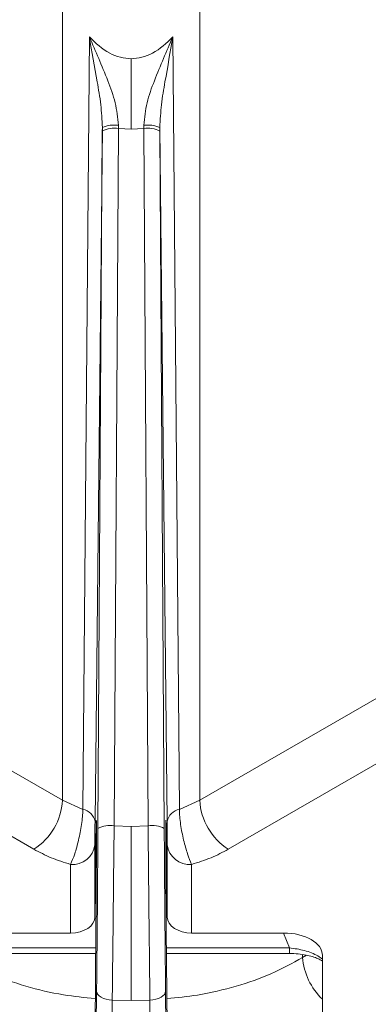
# Model space of a CAD drawing. Units: millimetres. Extents: x 203 to 8603, y 104 to 6044.
# Drawn here: x 2490 to 2523, y 2926 to 3017 of the extents above; entities that cross this region are included whole.
import ezdxf

# ---------------------------------------------------------------- set-up
doc = ezdxf.new("R2010")
doc.units = ezdxf.units.MM
doc.linetypes.add('SLD-Solid', pattern=[0])
doc.layers.add('ACO_DRAINAGE', color=7, linetype='SLD-Solid')

# ---------------------------------------------------------------- blocks, each defined once
blk = doc.blocks.new('ACO-46114 46115 46116 46117-ISO')
at = {"layer": 'ACO_DRAINAGE', "linetype": 'SLD-Solid', "lineweight": 18}
for p, q in [((18.7384, 43.5558), (18.7384, 49.3341)), ((19.5868, 49.3341), (19.5868, 43.5558)), ((18.8642, 43.4994), (18.9044, 48.2779)), ((19.4207, 48.2779), (19.461, 43.4994)), ((19.1626, 47.7078), (19.1626, 48.1435)), ((18.9848, 47.7184), (18.9396, 43.4258)), ((18.9576, 43.3822), (18.9846, 47.6952)), ((18.9848, 47.7184), (18.9846, 47.6952)), ((19.0576, 43.3984), (19.0846, 47.7114)), ((19.0846, 47.7114), (19.0845, 47.7313)), ((19.0846, 47.7114), (19.1626, 47.7078)), ((19.1626, 47.7078), (19.2405, 47.7114)), ((19.2407, 47.7313), (19.2405, 47.7114)), ((19.2405, 47.7114), (19.2675, 43.3984)), ((19.3405, 47.6952), (19.3404, 47.7184)), ((19.3856, 43.4258), (19.3404, 47.7184)), ((19.3405, 47.6952), (19.3675, 43.3822)), ((13.9836, 46.3007), (18.7384, 43.5558)), ((19.5868, 43.5558), (24.3416, 46.3007)), ((18.5616, 43.2532), (13.8074, 45.9977)), ((24.5178, 45.9977), (19.7635, 43.2532)), ((18.7384, 43.5558), (18.8642, 43.4994)), ((19.461, 43.4994), (19.5868, 43.5558)), ((19.1626, 43.3947), (19.0576, 43.3984)), ((19.2675, 43.3984), (19.1626, 43.3947)), ((19.1626, 42.3183), (19.1626, 43.3947)), ((18.9387, 42.8333), (18.9451, 43.3169)), ((19.3801, 43.3169), (19.3865, 42.8333)), ((18.9387, 43.2809), (18.9387, 42.8333)), ((19.3865, 42.8333), (19.3865, 43.2809)), ((18.7887, 43.1595), (18.7887, 42.7349)), ((19.5365, 42.7349), (19.5365, 43.1595)), ((18.9451, 42.7593), (18.9387, 42.0496)), ((19.3865, 42.0496), (19.3801, 42.7593)), ((18.2211, 42.7349), (18.7887, 42.7349)), ((19.5365, 42.7349), (20.1041, 42.7349)), ((20.1041, 42.7349), (20.1413, 42.643)), ((18.944, 42.643), (18.1839, 42.643)), ((20.1413, 42.643), (19.3811, 42.643)), ((20.1413, 42.6289), (20.1413, 42.643)), ((18.1839, 42.6083), (18.9437, 42.6083)), ((19.3814, 42.6083), (20.1413, 42.6083)), ((20.1413, 42.6183), (20.1413, 42.6289)), ((20.1413, 42.6114), (20.1413, 42.6183)), ((20.1413, 42.6085), (20.1413, 42.6114)), ((20.1413, 42.6083), (20.1413, 42.6085)), ((20.2232, 42.6017), (20.2232, 42.5839)), ((20.2232, 42.5839), (20.2467, 42.5978)), ((20.3456, 42.0446), (20.3456, 42.5955)), ((18.9494, 42.3758), (18.9387, 41.349)), ((18.9513, 42.3653), (18.9494, 42.3758)), ((18.9567, 42.3552), (18.9513, 42.3653)), ((18.9656, 42.3458), (18.9567, 42.3552)), ((18.9776, 42.3375), (18.9656, 42.3458)), ((18.9922, 42.3305), (18.9776, 42.3375)), ((19.3476, 42.3375), (19.333, 42.3305)), ((19.3596, 42.3458), (19.3476, 42.3375)), ((19.3684, 42.3552), (19.3596, 42.3458)), ((19.3739, 42.3653), (19.3684, 42.3552)), ((19.3758, 42.3758), (19.3739, 42.3653)), ((19.3865, 41.349), (19.3758, 42.3758)), ((19.0089, 42.3252), (18.9922, 42.3305)), ((19.0272, 42.3218), (19.0089, 42.3252)), ((19.0462, 42.3203), (19.0272, 42.3218)), ((19.0462, 42.3203), (19.0352, 41.2935)), ((19.1626, 42.3183), (19.0462, 42.3203)), ((19.279, 42.3203), (19.1626, 42.3183)), ((19.298, 42.3218), (19.279, 42.3203)), ((19.2899, 41.2935), (19.279, 42.3203)), ((19.3162, 42.3252), (19.298, 42.3218)), ((19.333, 42.3305), (19.3162, 42.3252))]:
    blk.add_line(p, q, dxfattribs=at)
for centre, radius, start, end in [((19.0596, 47.5496), 0.1637, 81.18484, 117.22562), ((19.059, 47.5367), 0.1963, 82.55099, 112.21973), ((19.2656, 47.5496), 0.1637, 62.77438, 98.81516), ((19.2662, 47.5367), 0.1963, 67.78027, 97.44901), ((18.3538, 43.5775), 0.3852, 302.652, 356.7705), ((19.9714, 43.5775), 0.3852, 183.2295, 237.348), ((18.8488, 43.4082), 0.0925, 10.99078, 80.42755), ((19.4764, 43.4082), 0.0925, 99.57245, 169.00922), ((19.0325, 43.2366), 0.1637, 81.18488, 117.22607), ((19.2926, 43.2366), 0.1637, 62.77393, 98.81512), ((18.8011, 43.2976), 0.1387, 264.88913, 353.08699), ((19.5241, 43.2976), 0.1387, 186.91301, 275.11087), ((20.6163, 42.6125), 0.3941, 184.16746, 226.61769)]:
    blk.add_arc(centre, radius, start, end, dxfattribs=at)
for centre, major_axis, ratio, start_param, end_param in [((18.7887, 42.8342), (0.15, 0), 0.661857, 4.712389, 6.274459), ((19.5365, 42.8342), (0.15, 0), 0.661857, 3.150319, 4.712389), ((20.0868, 42.5855), (0.2587, 0.015), 0.574706, 6.249976, 7.753735)]:
    blk.add_ellipse(centre, major_axis=major_axis, ratio=ratio, start_param=start_param, end_param=end_param, dxfattribs=at)
for points, knots in [([(18.9044, 48.2779), (18.9437, 48.2405), (19.0001, 48.1868), (19.0943, 48.1488), (19.1402, 48.1452), (19.1626, 48.1435)], [0, 0, 0, 0, 0.53987, 0.776221, 1, 1, 1, 1]), ([(19.0845, 47.7313), (19.0794, 47.7783), (19.0691, 47.8738), (18.9999, 48.0595), (18.9431, 48.1895), (18.9044, 48.2779)], [0, 0, 0, 0, 0.236679, 0.480999, 1, 1, 1, 1]), ([(18.9044, 48.2779), (18.9202, 48.187), (18.9436, 48.0523), (18.9775, 47.8629), (18.9824, 47.7657), (18.9848, 47.7184)], [0, 0, 0, 0, 0.5157276, 0.7641353, 1, 1, 1, 1]), ([(19.1626, 48.1435), (19.1849, 48.1452), (19.2309, 48.1488), (19.325, 48.1868), (19.3815, 48.2405), (19.4207, 48.2779)], [0, 0, 0, 0, 0.223772, 0.46013, 1, 1, 1, 1]), ([(19.4207, 48.2779), (19.3821, 48.1895), (19.3253, 48.0595), (19.256, 47.8738), (19.2458, 47.7783), (19.2407, 47.7313)], [0, 0, 0, 0, 0.519001, 0.763321, 1, 1, 1, 1]), ([(19.3404, 47.7184), (19.3428, 47.7657), (19.3477, 47.8629), (19.3815, 48.0523), (19.405, 48.187), (19.4207, 48.2779)], [0, 0, 0, 0, 0.235865, 0.484272, 1, 1, 1, 1]), ([(18.8642, 43.4994), (18.8636, 43.4846), (18.8626, 43.4552), (18.8549, 43.3909), (18.839, 43.3095), (18.8139, 43.2203), (18.7971, 43.1797), (18.7887, 43.1595)], [0, 0, 0, 0, 0.132803, 0.263174, 0.515354, 0.759158, 1, 1, 1, 1]), ([(19.5365, 43.1595), (19.5281, 43.1797), (19.5113, 43.2203), (19.4862, 43.3097), (19.4702, 43.3912), (19.4626, 43.4554), (19.4615, 43.4847), (19.461, 43.4994)], [0, 0, 0, 0, 0.2411161, 0.4850741, 0.7373963, 0.8681821, 1, 1, 1, 1]), ([(18.9451, 43.3169), (18.9453, 43.3304), (18.9456, 43.3573), (18.9462, 43.3902), (18.9467, 43.416), (18.9472, 43.4315), (18.9477, 43.4342), (18.948, 43.4211), (18.9483, 43.3906), (18.9483, 43.3432), (18.9483, 43.2809), (18.948, 43.2074), (18.9477, 43.1273), (18.9472, 43.046), (18.9467, 42.966), (18.946, 42.8695), (18.9454, 42.8018), (18.9451, 42.7593)], [0, 0, 0, 0, 0.050564, 0.101134, 0.160686, 0.220254, 0.286089, 0.35534, 0.427072, 0.500112, 0.573152, 0.644883, 0.714134, 0.77997, 0.839519, 0.89909, 1, 1, 1, 1]), ([(19.3801, 42.7593), (19.3799, 42.7803), (19.3795, 42.8222), (19.379, 42.8918), (19.3785, 42.966), (19.3779, 43.046), (19.3775, 43.1272), (19.3771, 43.2074), (19.3769, 43.2809), (19.3768, 43.3432), (19.3769, 43.3906), (19.3771, 43.4211), (19.3775, 43.4342), (19.3779, 43.4316), (19.3785, 43.4158), (19.3791, 43.3834), (19.3797, 43.3426), (19.3801, 43.3169)], [0, 0, 0, 0, 0.050563, 0.101134, 0.160686, 0.220253, 0.28609, 0.35534, 0.427072, 0.500111, 0.573151, 0.644883, 0.714134, 0.779969, 0.839518, 0.899089, 1, 1, 1, 1]), ([(18.9396, 43.4258), (18.9395, 43.4199), (18.9394, 43.408), (18.9392, 43.3877), (18.9391, 43.367), (18.9389, 43.3399), (18.9387, 43.3079), (18.9387, 43.2899), (18.9387, 43.2809)], [0, 0, 0, 0, 0.124482, 0.250917, 0.374275, 0.50114, 0.75041, 1, 1, 1, 1]), ([(18.9494, 42.3758), (18.9502, 42.4518), (18.9517, 42.6037), (18.9539, 42.8577), (18.9559, 43.1204), (18.9571, 43.295), (18.9576, 43.3822)], [0, 0, 0, 0, 0.249997, 0.499988, 0.749996, 1, 1, 1, 1]), ([(19.0576, 43.3984), (19.0567, 43.3049), (19.0547, 43.118), (19.0518, 42.8365), (19.049, 42.5644), (19.0471, 42.4017), (19.0462, 42.3203)], [0, 0, 0, 0, 0.249979, 0.49998, 0.749988, 1, 1, 1, 1]), ([(19.279, 42.3203), (19.278, 42.4017), (19.2762, 42.5644), (19.2733, 42.8365), (19.2705, 43.118), (19.2685, 43.3049), (19.2675, 43.3984)], [0, 0, 0, 0, 0.250012, 0.50002, 0.750021, 1, 1, 1, 1]), ([(19.3675, 43.3822), (19.3681, 43.295), (19.3692, 43.1204), (19.3713, 42.8577), (19.3735, 42.6037), (19.375, 42.4518), (19.3758, 42.3758)], [0, 0, 0, 0, 0.250004, 0.500012, 0.750003, 1, 1, 1, 1]), ([(19.3865, 43.2809), (19.3865, 43.2899), (19.3864, 43.3079), (19.3863, 43.34), (19.3861, 43.3671), (19.386, 43.3878), (19.3858, 43.408), (19.3857, 43.4199), (19.3856, 43.4258)], [0, 0, 0, 0, 0.2498585, 0.4992807, 0.626053, 0.7496497, 0.8757073, 1, 1, 1, 1]), ([(18.5616, 43.2532), (18.5961, 43.2348), (18.6651, 43.1982), (18.7475, 43.1724), (18.7887, 43.1595)], [0, 0, 0, 0, 0.500013, 1, 1, 1, 1]), ([(19.7635, 43.2532), (19.729, 43.2348), (19.6601, 43.1982), (19.5777, 43.1724), (19.5365, 43.1595)], [0, 0, 0, 0, 0.500013, 1, 1, 1, 1]), ([(20.3456, 42.5732), (20.3365, 42.5801), (20.318, 42.5941), (20.2795, 42.6122), (20.2215, 42.6321), (20.1731, 42.6387), (20.1413, 42.643)], [0, 0, 0, 0, 0.192759, 0.395385, 0.603356, 1, 1, 1, 1]), ([(18.1019, 42.5839), (18.1635, 42.5496), (18.2884, 42.4801), (18.5077, 42.4038), (18.7273, 42.3503), (18.8753, 42.3355), (18.9412, 42.3289)], [0, 0, 0, 0, 0.260961, 0.529492, 0.790437, 1, 1, 1, 1]), ([(19.384, 42.3289), (19.4475, 42.3352), (19.5955, 42.3498), (19.8131, 42.4025), (20.0348, 42.4792), (20.1598, 42.5487), (20.2232, 42.5839)], [0, 0, 0, 0, 0.2020172, 0.4705429, 0.7314859, 1, 1, 1, 1]), ([(20.1413, 42.6083), (20.1597, 42.6078), (20.1953, 42.6068), (20.2575, 42.5974), (20.315, 42.5801), (20.3371, 42.5663), (20.3456, 42.5611)], [0, 0, 0, 0, 0.213788, 0.41394, 0.775931, 1, 1, 1, 1])]:
    blk.add_open_spline(points, degree=3, knots=knots, dxfattribs=at)

msp = doc.modelspace()

# ---------------------------------------------------------------- block references
at = {"xscale": 15, "yscale": 15, "zscale": 15}
msp.add_blockref('ACO-46114 46115 46116 46117-ISO', (2213.217, 2291.457), dxfattribs=at)

doc.saveas('drawing.dxf')
